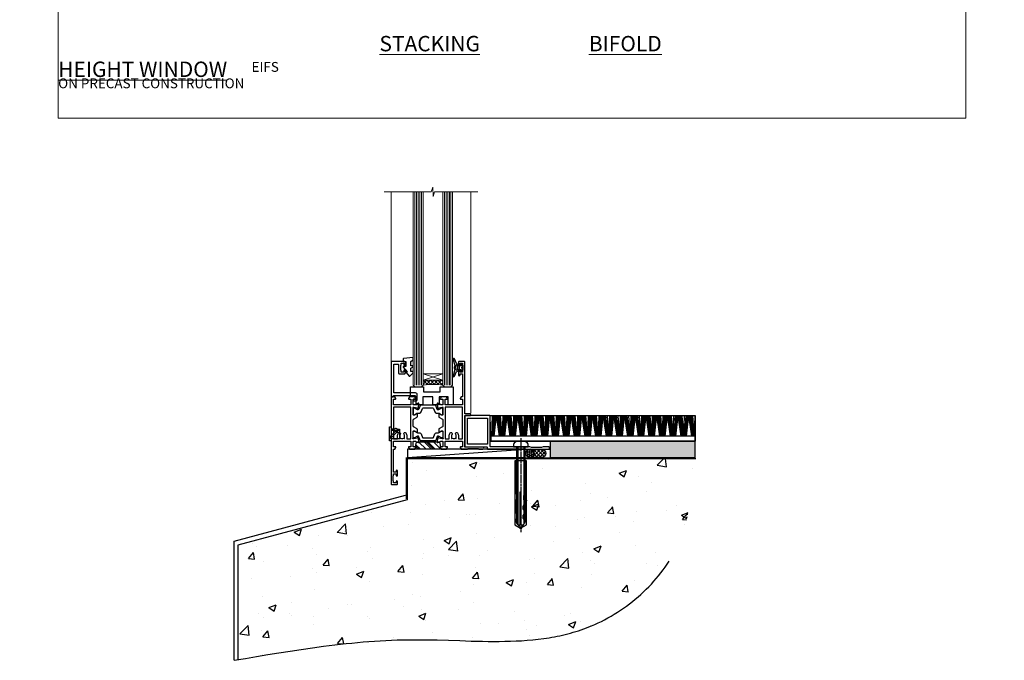
# Model space of a CAD drawing. Units: millimetres. Extents: x 0 to 537971, y -1112 to 730.
# Drawn here: x 5977 to 6577, y -330 to 60 of the extents above; entities that cross this region are included whole.
import ezdxf

# ---------------------------------------------------------------- set-up
doc = ezdxf.new("R2010")
doc.units = ezdxf.units.MM
for name, pattern in [('CENTER', [2, 1.25, -0.25, 0.25, -0.25]), ('CENTERLINE', [2, 1.25, -0.25, 0.25, -0.25]), ('Dashed', [564.444447, 282.222223, -282.222223])]:
    doc.linetypes.add(name, pattern=pattern)
doc.layers.add('Aluminium Systems Ltd Joinery Detail', color=7, linetype='Continuous')
doc.layers.add('No Print', color=7, linetype='Continuous', plot=False)
doc.styles.add('ASL TXT 50', font='romans.shx', dxfattribs={"height": 100})

# ---------------------------------------------------------------- blocks, each defined once
blk = doc.blocks.new('EIFS on Precast Wall Cladding Title')
at = {"layer": 'Aluminium Systems Ltd Joinery Detail', "lineweight": 5, "insert": (-259.17, 6.46), "char_height": 9.375, "width": 553.0825, "attachment_point": 1, "style": 'ASL TXT 50'}
blk.add_mtext('\\pi204.57;{\\fArial|b0|i0|c0|p34;\\H0.64x;EIFS ON PRECAST CONSTRUCTION}', dxfattribs=at)
blk = doc.blocks.new('Page Layout')
at = {"layer": 'Aluminium Systems Ltd Joinery Detail', "color": 8, "lineweight": 5}
blk.add_lwpolyline([(0, 730.13), (0, 0), (553.08, 0), (553.08, 730.13)], close=True, dxfattribs=at)
blk = doc.blocks.new('Title TL45 Masonry Stacking Window')
at = {"layer": 'Aluminium Systems Ltd Joinery Detail', "lineweight": 5, "insert": (0, 50.03), "char_height": 9.375, "width": 553.0825, "attachment_point": 1, "style": 'ASL TXT 50'}
blk.add_mtext('\\pi212.88;{\\fArial|b0|i0|c0|p34;\\LSTACKING WINDOW}', dxfattribs=at)
blk = doc.blocks.new('Title TL45 Masonry Bifold Bottom Rolling Window')
at = {"layer": 'Aluminium Systems Ltd Joinery Detail', "lineweight": 5, "insert": (0, 50.03), "char_height": 9.375, "width": 553.0825, "attachment_point": 1, "style": 'ASL TXT 50'}
blk.add_mtext('\\pi162.49;{\\fArial|b0|i0|c0|p34;\\LBIFOLD BOTTOM ROLLING WINDOW}', dxfattribs=at)
blk = doc.blocks.new('Title TL45 Masonry Full Height Window')
at = {"layer": 'Aluminium Systems Ltd Joinery Detail', "lineweight": 5, "insert": (0, 50.03), "char_height": 9.375, "width": 553.0825, "attachment_point": 1, "style": 'ASL TXT 50'}
blk.add_mtext('\\pi204.03;{\\fArial|b0|i0|c0|p34;\\LFULL HEIGHT WINDOW}', dxfattribs=at)
blk = doc.blocks.new('F152-20481')
for points in [[(15.9, 1.4, -0.414214), (15.4, 1.9), (15.4, 20, 0.414214), (14.9, 20.5), (0.5, 20.5, 0.414214), (0, 20), (0, 2, 0.414214), (0.5, 1.5), (13.1, 1.5, -0.414214), (13.6, 1), (13.6, 0.5, 0.414214), (14.1, 0), (51.1, 0, 0.414214), (51.6, 0.5), (51.6, 0.9, 0.414214), (51.1, 1.4), (47.6, 1.4), (46.6, 1), (40.6, 1), (39.6, 1.4)], [(13.3, 19, -0.414214), (13.8, 18.5), (13.8, 3.5, -0.414214), (13.3, 3), (2, 3, -0.414214), (1.5, 3.5), (1.5, 18.5, -0.414214), (2, 19)]]:
    blk.add_lwpolyline(points, format="xyb", close=True)
blk = doc.blocks.new('8x65 rawplug')
for p, q in [((-1.91, 0), (-1.91, -46.79)), ((1.91, 0), (1.91, -46.79))]:
    blk.add_line(p, q)
at = {"linetype": 'CENTERLINE'}
blk.add_line((0, 5.3), (0, -52.1), dxfattribs=at)
blk.add_lwpolyline([(4.55, 0), (4.55, 1.42, 0.269448), (3.79, 2.72, 0.057509), (2.62, 3.22, 0.072181), (2.06, 3.3), (-2.06, 3.3, 0.072181), (-2.62, 3.22, 0.057509), (-3.79, 2.72, 0.269448), (-4.55, 1.42), (-4.55, 0)], format="xyb", close=True)
blk.add_lwpolyline([(2.41, 0), (2.41, -45.92), (0, -50.1), (-2.41, -45.92), (-2.41, 0)])
at = {"color": 4, "linetype": 'Dashed', "elevation": 1}
blk.add_lwpolyline([(-3.74, -8.48), (-3.74, -47.5), (-0.17, -49.43), (3.4, -47.5), (3.4, -8.48)], close=True, dxfattribs=at)
for points in [[(-3.24, -8.48), (-3.24, -28.11), (-2.34, -29.32, -0.162386), (-2.24, -29.62), (-2.24, -32.22, -0.414214), (-2.74, -32.72), (-2.81, -32.72), (-2.81, -34.69, 0.236093), (-2.61, -35.09), (-1.96, -35.58, -0.236093), (-1.76, -35.98), (-1.76, -37.9, -0.618001), (-2.56, -38.3), (-2.81, -38.11), (-2.81, -40.33, 0.236093), (-2.61, -40.73), (-1.96, -41.22, -0.236093), (-1.76, -41.62), (-1.76, -43.54, -0.618001), (-2.56, -43.94), (-2.81, -43.75), (-2.81, -45.57, 0.472976), (-0.42, -47.53), (-0.42, -27.34), (0.08, -27.34), (0.08, -47.53, 0.472976), (2.47, -45.57), (2.47, -43.75), (2.21, -43.94, -0.618001), (1.41, -43.54), (1.41, -41.62, -0.236093), (1.61, -41.22), (2.27, -40.73, 0.236093), (2.47, -40.33), (2.47, -38.11), (2.21, -38.3, -0.618001), (1.41, -37.9), (1.41, -35.98, -0.236093), (1.61, -35.58), (2.27, -35.09, 0.236093), (2.47, -34.69), (2.47, -32.72), (2.39, -32.72, -0.414214), (1.89, -32.22), (1.89, -29.62, -0.162386), (1.99, -29.32), (2.9, -28.11), (2.9, -8.48)], [(-2.27, -38.4), (-2.67, -35.56), (-3.21, -32.25, 1), (-3.7, -32.33), (-3.17, -35.63), (-2.81, -38.11)], [(1.92, -38.4), (2.33, -35.56), (2.86, -32.25, -1), (3.36, -32.33), (2.82, -35.63), (2.47, -38.11)]]:
    blk.add_lwpolyline(points, format="xyb", dxfattribs=at)
blk = doc.blocks.new('F152 Sill Fixing')
at = {"layer": 'Aluminium Systems Ltd Joinery Detail', "color": 6}
for name, p in [('F152-20481', (0, -1.2)), ('8x65 rawplug', (34.08, 0.2))]:
    blk.add_blockref(name, p, dxfattribs=at)
blk = doc.blocks.new('TL45 F152 Sill Fixing Masonry')
at = {"layer": 'Aluminium Systems Ltd Joinery Detail'}
h = blk.add_hatch(dxfattribs=at)
h.set_pattern_fill('GRAVEL', color=256, scale=0.2)
h.set_pattern_definition([(228.0127875, (-4423.4696, -212.26448), (-40.640000003, -45.719999997), [0.683443, -67.660967]), (184.969741, (-4423.9268, -212.77248), (60.959999976, 5.080000289), [1.1728094, -116.108098]), (132.510447, (-4425.0952, -212.87408), (50.800000021, -55.87999998), [0.826963, -81.8694456]), (267.273689, (-4427.0764, -214.14408), (5.08000001, 101.6), [1.068009, -105.732875]), (292.833654, (-4427.1272, -215.21088), (-25.400000002, 60.959999999), [1.0472674, -103.6796155]), (357.273689, (-4426.7208, -216.17608), (-101.6, 5.08000001), [1.068009, -105.732875]), (37.6942405, (-4425.654, -216.22688), (-66.039999997, -50.800000004), [1.4123873, -139.8262306]), (72.2553284, (-4424.5364, -215.36328), (35.5600000096, 111.759999997), [1.333439, -132.010513]), (121.4295656, (-4424.13, -214.09328), (-40.640000006, 66.039999996), [1.071626, -106.0910914]), (175.236358, (-4424.6888, -213.1789), (55.88, -5.08000001), [1.2234266, -59.947874]), (222.397438, (-4425.908, -213.07728), (-60.959999998, -55.880000002), [1.582156, -156.633545]), (138.814075, (-4422.0472, -214.1949), (-35.56, 30.48), [0.540009, -53.4611316]), (171.4692344, (-4422.4536, -213.83928), (66.040000002, -10.159999988), [1.027364, -101.709278]), (225, (-4423.4696, -213.687), (-7e-16, -5.08), [0.7184187, -6.465786]), (203.19859, (-4423.8252, -213.0773), (25.4, 10.16), [0.3868826, -38.301245]), (291.80141, (-4424.1808, -213.2297), (-5.08, 15.24), [0.547131, -26.809506]), (30.963757, (-4423.9776, -213.7377), (15.24, 10.16), [0.8886393, -28.7325963]), (161.56505, (-4423.2156, -213.2805), (10.16, -5.08), [0.642574, -15.421796]), (16.38954, (-4427.1272, -213.22968), (50.8, 15.24), [0.900176, -89.1176533]), (70.346176, (-4426.2636, -212.97568), (-20.320000002, -55.88), [0.755198, -74.7644314]), (293.19859, (-4423.2156, -212.2645), (-10.16, 25.4), [0.77376, -37.914367]), (343.61046, (-4422.9108, -212.97568), (-50.800000001, 15.239999996), [0.900176, -89.1176533]), (339.443955, (-4427.1272, -216.3793), (-25.4, 10.16), [0.8680704, -42.5354686]), (294.775141, (-4426.3144, -216.68408), (-25.40000003, 55.879999986), [0.727344, -72.007187]), (66.80141, (-4423.1648, -217.3445), (10.16, 25.4), [0.77376, -37.914367]), (17.354025, (-4422.86, -216.63328), (-66.039999999, -20.320000004), [0.8515655, -84.304752]), (69.443955, (-4425.654, -217.3445), (-10.16, -25.4), [0.434035, -42.969504]), (101.309932, (-4423.4696, -217.3445), (-5.08, 20.32), [0.259029, -25.64399]), (165.963757, (-4423.5204, -217.0905), (15.24, -5.08), [1.0472674, -19.898109]), (186.009006, (-4424.5364, -216.83648), (50.8, 5.080000003), [0.970534, -96.08273]), (303.690068, (-4423.9776, -214.1949), (-5.08, 10.16), [0.732648, -17.583553]), (353.1572266, (-4423.5712, -214.80448), (86.3600000005, -10.1599999955), [1.2791135, -126.632018]), (60.945396, (-4422.3012, -214.9569), (-20.32, -35.56), [0.5230165, -51.7787846]), (90, (-4422.047, -214.4997), (-5.08, 5.08), [0.3048, -4.7752]), (120.256437, (-4424.638, -216.68408), (20.319999998, -35.56), [0.705734, -69.8678815]), (48.0127875, (-4424.9936, -216.07448), (40.640000003, 45.719999997), [1.366886, -66.9775244]), (0, (-4424.079, -215.0585), (5.08, 5.08), [1.3208, -3.7592]), (325.3048465, (-4422.7584, -215.05848), (50.80000002, -35.559999973), [0.803219, -79.5186334]), (254.054604, (-4422.098, -215.5157), (-5.08, -20.32), [0.739658, -36.2433]), (207.6459754, (-4422.3012, -216.22688), (-96.520000004, -50.799999993), [1.20429, -119.224929]), (175.4260787, (-4423.368, -216.78568), (-66.04, 5.08), [1.274059, -126.131693])])
h.paths.add_polyline_path([(19.87, 3.8), (19.87, -6.2), (108.16, -6.2), (108.16, 3.8)])
h = blk.add_hatch(dxfattribs=at)
h.set_pattern_fill('HONEY', color=256, scale=0.25)
h.set_pattern_definition([(0, (-3182.6394, -2878.0381), (1.190625, 0.68740766), [0.79375, -1.5875]), (120, (-3182.6394, -2878.0381), (-1.190625, 0.68740767), [0.79375, -1.5875]), (60, (-3182.6394, -2878.0381), (3e-09, 1.37481533), [-1.5875, 0.79375])])
h.paths.add_polyline_path([(9.92, -3.7, 1), (4.92, -3.7, 1)])
h = blk.add_hatch(dxfattribs=at)
h.set_pattern_fill('ANSI37', color=0, scale=0.5)
h.set_pattern_definition([(45, (-3206.1297, -11430.4285), (-1.12253202, 1.12253202), []), (135, (-3206.1297, -11430.4285), (-1.12253202, -1.12253202), [])])
h.paths.add_polyline_path([(14.61, -6.2, 1), (14.61, -1.2), (7.56, -1.2, -1), (7.56, -6.2)])
for p, q in [((-15.84, 6.82, -3), (-15.39, 19.34, -3)), ((-15.31, 6.82, -3), (-14.54, 19.34, -3)), ((-14.87, 6.82, -3), (-13.85, 19.34, -3)), ((-14.59, 6.82, -3), (-13.4, 19.34, -3)), ((-14.27, 6.82, -3), (-12.9, 19.34, -3)), ((-11.04, 6.82, -3), (-12.9, 19.34, -3)), ((-10.73, 6.82, -3), (-12.41, 19.34, -3)), ((-10.45, 6.82, -3), (-11.97, 19.34, -3)), ((-10.02, 6.82, -3), (-11.28, 19.34, -3)), ((-9.49, 6.82, -3), (-10.45, 19.34, -3)), ((-9.34, 6.82, -3), (-8.88, 19.34, -3)), ((-8.8, 6.82, -3), (-8.04, 19.34, -3)), ((-8.36, 6.82, -3), (-7.34, 19.34, -3)), ((-8.08, 6.82, -3), (-6.89, 19.34, -3)), ((-7.76, 6.82, -3), (-6.4, 19.34, -3)), ((-4.53, 6.82, -3), (-6.4, 19.34, -3)), ((-4.22, 6.82, -3), (-5.91, 19.34, -3)), ((-3.94, 6.82, -3), (-5.46, 19.34, -3)), ((-3.51, 6.82, -3), (-4.77, 19.34, -3)), ((-2.99, 6.82, -3), (-3.94, 19.34, -3)), ((-2.83, 6.82, -3), (-2.38, 19.34, -3)), ((-2.3, 6.82, -3), (-1.53, 19.34, -3)), ((-1.86, 6.82, -3), (-0.84, 19.34, -3)), ((-1.57, 6.82, -3), (-0.39, 19.34, -3)), ((-1.26, 6.82, -3), (0.11, 19.34, -3)), ((1.98, 6.82, -3), (0.11, 19.34, -3)), ((2.28, 6.82, -3), (0.6, 19.34, -3)), ((2.56, 6.82, -3), (1.04, 19.34, -3)), ((3, 6.82, -3), (1.73, 19.34, -3)), ((3.52, 6.82, -3), (2.57, 19.34, -3)), ((3.67, 6.82, -3), (4.13, 19.34, -3)), ((4.21, 6.82, -3), (4.97, 19.34, -3)), ((4.65, 6.82, -3), (5.67, 19.34, -3)), ((4.93, 6.82, -3), (6.12, 19.34, -3)), ((5.25, 6.82, -3), (6.61, 19.34, -3)), ((8.48, 6.82, -3), (6.61, 19.34, -3)), ((8.79, 6.82, -3), (7.11, 19.34, -3)), ((9.07, 6.82, -3), (7.55, 19.34, -3)), ((9.5, 6.82, -3), (8.24, 19.34, -3)), ((10.03, 6.82, -3), (9.07, 19.34, -3)), ((10.18, 6.82, -3), (10.63, 19.34, -3)), ((10.71, 6.82, -3), (11.48, 19.34, -3)), ((11.15, 6.82, -3), (12.17, 19.34, -3)), ((11.44, 6.82, -3), (12.62, 19.34, -3)), ((11.75, 6.82, -3), (13.12, 19.34, -3)), ((14.99, 6.82, -3), (13.12, 19.34, -3)), ((15.3, 6.82, -3), (13.61, 19.34, -3)), ((15.57, 6.82, -3), (14.05, 19.34, -3)), ((16.01, 6.82, -3), (14.74, 19.34, -3)), ((16.53, 6.82, -3), (15.58, 19.34, -3)), ((16.68, 6.82, -3), (17.14, 19.34, -3)), ((17.22, 6.82, -3), (17.98, 19.34, -3)), ((17.66, 6.82, -3), (18.68, 19.34, -3)), ((17.94, 6.82, -3), (19.13, 19.34, -3)), ((18.26, 6.82, -3), (19.63, 19.34, -3)), ((21.49, 6.82, -3), (19.63, 19.34, -3)), ((21.8, 6.82, -3), (20.12, 19.34, -3)), ((22.08, 6.82, -3), (20.56, 19.34, -3)), ((22.51, 6.82, -3), (21.25, 19.34, -3)), ((23.04, 6.82, -3), (22.08, 19.34, -3)), ((23.19, 6.82, -3), (23.64, 19.34, -3)), ((23.72, 6.82, -3), (24.49, 19.34, -3)), ((24.16, 6.82, -3), (25.19, 19.34, -3)), ((24.45, 6.82, -3), (25.63, 19.34, -3)), ((24.76, 6.82, -3), (26.13, 19.34, -3)), ((28, 6.82, -3), (26.13, 19.34, -3)), ((28.31, 6.82, -3), (26.62, 19.34, -3)), ((28.59, 6.82, -3), (27.06, 19.34, -3)), ((29.02, 6.82, -3), (27.75, 19.34, -3)), ((29.54, 6.82, -3), (28.59, 19.34, -3)), ((29.69, 6.82, -3), (30.15, 19.34, -3)), ((30.23, 6.82, -3), (30.99, 19.34, -3)), ((30.67, 6.82, -3), (31.69, 19.34, -3)), ((30.95, 6.82, -3), (32.14, 19.34, -3)), ((31.27, 6.82, -3), (32.64, 19.34, -3)), ((34.5, 6.82, -3), (32.64, 19.34, -3)), ((34.81, 6.82, -3), (33.13, 19.34, -3)), ((35.09, 6.82, -3), (33.57, 19.34, -3)), ((35.52, 6.82, -3), (34.26, 19.34, -3)), ((36.05, 6.82, -3), (35.09, 19.34, -3)), ((36.2, 6.82, -3), (36.66, 19.34, -3)), ((36.73, 6.82, -3), (37.5, 19.34, -3)), ((37.18, 6.82, -3), (38.2, 19.34, -3)), ((37.46, 6.82, -3), (38.64, 19.34, -3)), ((37.77, 6.82, -3), (39.14, 19.34, -3)), ((41.01, 6.82, -3), (39.14, 19.34, -3)), ((41.32, 6.82, -3), (39.63, 19.34, -3)), ((41.6, 6.82, -3), (40.08, 19.34, -3)), ((42.03, 6.82, -3), (40.76, 19.34, -3)), ((42.55, 6.82, -3), (41.6, 19.34, -3)), ((42.71, 6.82, -3), (43.16, 19.34, -3)), ((43.24, 6.82, -3), (44.01, 19.34, -3)), ((43.68, 6.82, -3), (44.7, 19.34, -3)), ((43.97, 6.82, -3), (45.15, 19.34, -3)), ((44.28, 6.82, -3), (45.65, 19.34, -3)), ((47.52, 6.82, -3), (45.65, 19.34, -3)), ((47.82, 6.82, -3), (46.14, 19.34, -3)), ((48.1, 6.82, -3), (46.58, 19.34, -3)), ((48.54, 6.82, -3), (47.27, 19.34, -3)), ((49.06, 6.82, -3), (48.1, 19.34, -3)), ((49.21, 6.82, -3), (49.67, 19.34, -3)), ((49.75, 6.82, -3), (50.51, 19.34, -3)), ((50.19, 6.82, -3), (51.21, 19.34, -3)), ((50.47, 6.82, -3), (51.66, 19.34, -3)), ((50.79, 6.82, -3), (52.15, 19.34, -3)), ((54.02, 6.82, -3), (52.15, 19.34, -3)), ((54.33, 6.82, -3), (52.64, 19.34, -3)), ((54.61, 6.82, -3), (53.09, 19.34, -3)), ((55.04, 6.82, -3), (53.78, 19.34, -3)), ((55.57, 6.82, -3), (54.61, 19.34, -3)), ((55.72, 6.82, -3), (56.17, 19.34, -3)), ((56.25, 6.82, -3), (57.02, 19.34, -3)), ((56.69, 6.82, -3), (57.71, 19.34, -3)), ((56.98, 6.82, -3), (58.16, 19.34, -3)), ((57.29, 6.82, -3), (58.66, 19.34, -3)), ((60.53, 6.82, -3), (58.66, 19.34, -3)), ((60.84, 6.82, -3), (59.15, 19.34, -3)), ((61.11, 6.82, -3), (59.59, 19.34, -3)), ((61.55, 6.82, -3), (60.28, 19.34, -3)), ((62.07, 6.82, -3), (61.12, 19.34, -3)), ((62.22, 6.82, -3), (62.68, 19.34, -3)), ((62.76, 6.82, -3), (63.52, 19.34, -3)), ((63.2, 6.82, -3), (64.22, 19.34, -3)), ((63.48, 6.82, -3), (64.67, 19.34, -3)), ((63.8, 6.82, -3), (65.16, 19.34, -3)), ((67.03, 6.82, -3), (65.16, 19.34, -3)), ((67.34, 6.82, -3), (65.66, 19.34, -3)), ((67.62, 6.82, -3), (66.1, 19.34, -3)), ((68.05, 6.82, -3), (66.79, 19.34, -3)), ((68.58, 6.82, -3), (67.62, 19.34, -3)), ((68.73, 6.82, -3), (69.18, 19.34, -3)), ((69.26, 6.82, -3), (70.03, 19.34, -3)), ((69.7, 6.82, -3), (70.72, 19.34, -3)), ((69.99, 6.82, -3), (71.17, 19.34, -3)), ((70.3, 6.82, -3), (71.67, 19.34, -3)), ((73.54, 6.82, -3), (71.67, 19.34, -3)), ((73.85, 6.82, -3), (72.16, 19.34, -3)), ((74.12, 6.82, -3), (72.6, 19.34, -3)), ((74.56, 6.82, -3), (73.29, 19.34, -3)), ((75.08, 6.82, -3), (74.13, 19.34, -3)), ((75.23, 6.82, -3), (75.69, 19.34, -3)), ((75.77, 6.82, -3), (76.53, 19.34, -3)), ((76.21, 6.82, -3), (77.23, 19.34, -3)), ((76.49, 6.82, -3), (77.68, 19.34, -3)), ((76.81, 6.82, -3), (78.18, 19.34, -3)), ((80.04, 6.82, -3), (78.18, 19.34, -3)), ((80.35, 6.82, -3), (78.67, 19.34, -3)), ((80.63, 6.82, -3), (79.11, 19.34, -3)), ((81.06, 6.82, -3), (79.8, 19.34, -3)), ((81.59, 6.82, -3), (80.63, 19.34, -3)), ((81.74, 6.82, -3), (82.19, 19.34, -3)), ((82.27, 6.82, -3), (83.04, 19.34, -3)), ((82.72, 6.82, -3), (83.74, 19.34, -3)), ((83, 6.82, -3), (84.18, 19.34, -3)), ((83.31, 6.82, -3), (84.68, 19.34, -3)), ((86.55, 6.82, -3), (84.68, 19.34, -3)), ((86.86, 6.82, -3), (85.17, 19.34, -3)), ((87.14, 6.82, -3), (85.62, 19.34, -3)), ((87.57, 6.82, -3), (86.3, 19.34, -3)), ((88.09, 6.82, -3), (87.14, 19.34, -3)), ((88.25, 6.82, -3), (88.7, 19.34, -3)), ((88.78, 6.82, -3), (89.54, 19.34, -3)), ((89.22, 6.82, -3), (90.24, 19.34, -3)), ((89.5, 6.82, -3), (90.69, 19.34, -3)), ((89.82, 6.82, -3), (91.19, 19.34, -3)), ((93.05, 6.82, -3), (91.19, 19.34, -3)), ((93.36, 6.82, -3), (91.68, 19.34, -3)), ((93.64, 6.82, -3), (92.12, 19.34, -3)), ((94.07, 6.82, -3), (92.81, 19.34, -3)), ((94.6, 6.82, -3), (93.64, 19.34, -3)), ((94.75, 6.82, -3), (95.21, 19.34, -3)), ((95.29, 6.82, -3), (96.05, 19.34, -3)), ((95.73, 6.82, -3), (96.75, 19.34, -3)), ((96.01, 6.82, -3), (97.2, 19.34, -3)), ((96.32, 6.82, -3), (97.69, 19.34, -3)), ((99.56, 6.82, -3), (97.69, 19.34, -3)), ((99.87, 6.82, -3), (98.18, 19.34, -3)), ((100.15, 6.82, -3), (98.63, 19.34, -3)), ((100.58, 6.82, -3), (99.32, 19.34, -3)), ((101.1, 6.82, -3), (100.15, 19.34, -3)), ((101.26, 6.82, -3), (101.71, 19.34, -3)), ((101.79, 6.82, -3), (102.56, 19.34, -3)), ((102.23, 6.82, -3), (103.25, 19.34, -3)), ((102.52, 6.82, -3), (103.7, 19.34, -3)), ((102.83, 6.82, -3), (104.2, 19.34, -3)), ((106.07, 6.82, -3), (104.2, 19.34, -3)), ((106.37, 6.82, -3), (104.69, 19.34, -3)), ((106.65, 6.82, -3), (105.13, 19.34, -3)), ((107.09, 6.82, -3), (105.82, 19.34, -3)), ((107.61, 6.82, -3), (106.66, 19.34, -3)), ((107.76, 6.82, -3), (108.22, 19.34, -3))]:
    blk.add_line(p, q, dxfattribs=at)
at = {"layer": 'Aluminium Systems Ltd Joinery Detail', "color": 0}
blk.add_line((-67.21, -6.2, 1), (4.55, -1.2, 1), dxfattribs=at)
at = {"layer": 'Aluminium Systems Ltd Joinery Detail', "elevation": -3}
for points in [[(-16.71, 19.34), (108.21, 19.34), (108.21, 3.8), (-16.46, 3.8)], [(-16.46, 3.8), (108.21, 3.8), (108.21, 6.82), (-16.46, 6.82)], [(19.87, -6.2), (108.16, -6.2), (108.16, 3.8), (19.87, 3.8)]]:
    blk.add_lwpolyline(points, close=True, dxfattribs=at)
at = {"layer": 'Aluminium Systems Ltd Joinery Detail', "color": 0, "elevation": 1}
blk.add_lwpolyline([(-67.21, -6.2), (4.55, -6.2), (4.55, -1.2), (-67.21, -1.2)], close=True, dxfattribs=at)
at = {"layer": 'Aluminium Systems Ltd Joinery Detail', "elevation": 1}
blk.add_lwpolyline([(14.61, -6.2), (7.56, -6.2, 1), (7.56, -1.2), (14.61, -1.2, -1)], format="xyb", close=True, dxfattribs=at)
at = {"layer": 'Aluminium Systems Ltd Joinery Detail'}
blk.add_circle((7.42, -3.7, 1), 2.5, dxfattribs=at)
at = {"layer": 'Aluminium Systems Ltd Joinery Detail', "color": 6}
blk.add_blockref('F152 Sill Fixing', (-32.17, 0, 1), dxfattribs=at)
blk = doc.blocks.new('45mm Strapping Floor')
at = {"layer": 'Aluminium Systems Ltd Joinery Detail'}
h = blk.add_hatch(dxfattribs=at)
h.set_pattern_fill('AR-CONC', color=256, scale=0.25)
h.set_pattern_definition([(50, (-7461.36, 214.594), (45.54617, -3.98477), [4.7625, -52.3875]), (355, (-7461.36, 214.594), (-8.81086, 47.7642), [3.81, -41.91015]), (100.45144, (-7457.564, 214.26), (36.7353, 43.77944), [4.0475, -44.52256]), (46.1842, (-7461.36, 227.294), (67.76976, -10.5106), [7.14375, -78.58125]), (96.6356, (-7455.71, 226.42), (59.35103, 61.85653), [6.07126, -66.7839]), (351.1842, (-7461.36, 227.294), (59.35103, 61.8565), [5.715, -62.86493]), (21, (-7455.01, 224.12), (37.9036, -25.5663), [4.7625, -52.3875]), (326, (-7455.01, 224.12), (15.4505, 46.047), [3.81, -41.91]), (71.45144, (-7451.85, 221.99), (53.3541, 20.4807), [4.0475, -44.52248]), (37.5, (-7461.36, 214.594), (0.77215, 21.13876), [0, -41.402, 0, -42.545, 0, -42.06875]), (7.5, (-7461.36, 214.594), (16.704916, 25.045144), [0, -24.257, 0, -40.4495, 0, -16.03375]), (327.5, (-7475.52, 214.594), (33.89765, -1.432186), [0, -15.875, 0, -49.53, 0, -65.7225]), (317.5, (-7481.87, 214.594), (37.0323, 6.35662), [0, -20.6375, 0, -32.893, 0, -46.6725])])
edge = h.paths.add_edge_path()
edge.add_spline(control_points=[(-151.8, -112.64), (-116.37, -106.55), (-45.44, -94.6), (54.58, -109.78), (120.85, -51.87), (125.21, -9.2), (127.14, 9.76)], knot_values=[2.267613, 2.267613, 2.267613, 2.267613, 110.457271, 218.713228, 288.576299, 344.497426, 344.497426, 344.497426, 344.497426], degree=3, periodic=0)
edge.add_line((127.14, 9.76), (-48.8, 9.76))
edge.add_line((-48.8, 9.76), (-48.8, -15.24))
edge.add_line((-48.8, -15.24), (-151.8, -42.83))
edge.add_line((-151.8, -42.83), (-151.8, -112.64))
at = {"layer": 'Aluminium Systems Ltd Joinery Detail', "linetype": 'Dashed'}
for p, q in [((-154.03, -40.41, -1), (-49.68, -12.45, -1)), ((-154.03, -113.03, -1), (-154.03, -40.41, -1))]:
    blk.add_line(p, q, dxfattribs=at)
at = {"layer": 'Aluminium Systems Ltd Joinery Detail', "linetype": 'Dashed', "lineweight": 5, "ltscale": 0.01, "const_width": 0.25, "elevation": -0.75}
blk.add_lwpolyline([(127.12, 9.9), (-48.93, 9.9), (-48.93, -15.14), (-151.94, -42.73), (-151.94, -73.36)], dxfattribs=at)
at = {"layer": 'Aluminium Systems Ltd Joinery Detail', "linetype": 'Dashed', "elevation": -1}
for points in [[(72.2, 9.76), (-48.8, 9.76), (-48.8, -15.24), (-151.8, -42.83), (-151.8, -113.03)], [(127.14, 9.76), (127.14, 9.76), (-48.8, 9.76)]]:
    blk.add_lwpolyline(points, dxfattribs=at)
at = {"layer": 'Aluminium Systems Ltd Joinery Detail', "linetype": 'CENTER', "lineweight": 5, "ltscale": 3, "const_width": 0.5, "elevation": 1}
blk.add_lwpolyline([(127.12, 10.3), (-49.31, 10.3), (-49.31, -14.83)], dxfattribs=at)
at = {"layer": 'Aluminium Systems Ltd Joinery Detail', "linetype": 'Dashed'}
blk.add_spline([(-154.03, -113.03, -1), (-44.29, -100.45, -1), (63.64, -92.04, -1), (115.16, -44.86, -1), (127.14, 9.76, -1)], degree=3, dxfattribs=at)
blk = doc.blocks.new('U043-22047')
blk.add_lwpolyline([(13.91, 1.2, 0.339454), (13.72, 1.05), (13.51, 0.25, 0.493145), (13.7, 0), (14.9, 0, 0.414214), (15.9, 1), (15.9, 3.9, 0.414214), (14.9, 4.9), (1.6, 4.9), (1.6, 22, -0.414214), (2.1, 22.5), (4, 22.5, -0.414214), (4.5, 22), (4.5, 17.1, 0.414214), (5, 16.6), (8.2, 16.6, 0.414214), (8.7, 17.1), (8.7, 18.35, 1), (7.7, 18.35), (7.7, 17.6), (6.2, 17.6), (6.2, 18.35, 0.298217), (5.9, 18.81), (5.9, 21.89, 0.298217), (6.2, 22.35), (6.2, 23.1), (7.7, 23.1), (7.7, 22.35, 1), (8.7, 22.35), (8.7, 23.6, 0.414214), (8.2, 24.1), (0.5, 24.1, 0.414214), (0, 23.6), (0, 3.1, 0.414214), (0.5, 2.6), (1.2, 2.6, 0.414214), (1.4, 2.8), (1.4, 3.3), (14.7, 3.3), (14.7, 1), (14.4, 1, 0.414214), (14.2, 1.2)], format="xyb", close=True)
blk = doc.blocks.new('MO091-E Elev')
at = {"color": 4, "linetype": 'Dashed'}
blk.add_line((5.1, 2.15), (5.1, 1.15), dxfattribs=at)
blk.add_lwpolyline([(0, -4.3), (-1, -4.3), (-1, 4.3), (0, 4.3)], close=True)
for points in [[(3.05, 2), (-0.98, -2.03), (-0.28, -2.73), (3.75, 1.3)], [(0, 2.2), (4, 2.2), (4, 2.95), (3.04, 3.3), (2.76, 3.3), (1.8, 2.95), (0, 2.95)]]:
    blk.add_lwpolyline(points, dxfattribs=at)
blk.add_lwpolyline([(4, 2.95), (5.1, 2.95), (5.1, 2.15), (3.4, 2.15, 1), (3.4, 1.15), (5.1, 1.15), (5.1, -2.95), (0, -2.95)], format="xyb", dxfattribs=at)
blk.add_arc((3.4, 1.65), 0.5, 270, 90, dxfattribs=at)
blk = doc.blocks.new('U819-22026B')
at = {"flags": 128}
for points in [[(4, 1.75, 1), (3, 1.75), (3, 1), (1.5, 1), (1.5, 1.75, 0.298217), (1.2, 2.21), (1.2, 5.29, 0.298217), (1.5, 5.75), (1.5, 6.5), (3, 6.5), (3, 5.75, 1), (4, 5.75), (4, 8.25, 1), (3, 8.25), (3, 7.5), (1.4, 7.5), (1.4, 21.5), (2.12, 21.5, 0.267949), (2.3, 21.6), (2.87, 22.6, 0.57735), (2.7, 22.9), (1.4, 22.9), (1.4, 26.5), (12.1, 26.5), (12.1, 22.9), (10.8, 22.9, 0.57735), (10.63, 22.6), (11.2, 21.6, 0.267949), (11.38, 21.5), (14.22, 21.5, 0.267949), (14.4, 21.6), (14.97, 22.6, 0.57735), (14.8, 22.9), (13.5, 22.9), (13.5, 26.5), (14.7, 26.5, -0.359641), (14.99, 26.26, 0.263851), (15.19, 26.03), (16.6, 25.52, 0.087489), (16.7, 25.5, 0.414214), (17, 25.8, 0.02182), (17, 25.83), (16.79, 28.19, 0.176327), (16.71, 28.38), (16.34, 28.74, 0.198912), (16.2, 28.8, 0.065543), (16.15, 28.79, 0.267949), (16.01, 28.65), (15.96, 28.48, -0.267949), (15.82, 28.34), (13.84, 27.81, -0.065543), (13.76, 27.8), (13.6, 27.8, -0.688501), (13.4, 28.32, 0.213422), (13.5, 28.55), (13.5, 32.5, -0.414214), (13.8, 32.8), (14.02, 32.8, -0.137852), (14.18, 32.76), (15.7, 31.83, 0.585498), (16, 32), (16, 33.53, 0.261434), (15.81, 33.87), (13.74, 35.13, -0.261434), (13.5, 35.56), (13.5, 39.44, -0.261434), (13.74, 39.87), (15.81, 41.13, 0.261434), (16, 41.47), (16, 43, 0.585498), (15.7, 43.17), (14.18, 42.24, -0.137852), (14.02, 42.2), (13.8, 42.2, -0.414214), (13.5, 42.5), (13.5, 46.45, 0.213422), (13.4, 46.68, -0.688501), (13.6, 47.2), (13.76, 47.2, -0.065543), (13.84, 47.19), (15.82, 46.66, -0.267949), (15.96, 46.52), (16.01, 46.35, 0.267949), (16.15, 46.21, 0.065543), (16.2, 46.2, 0.198912), (16.34, 46.26), (16.71, 46.62, 0.176327), (16.79, 46.81), (17, 49.17, 0.02182), (17, 49.2, 0.414214), (16.7, 49.5, 0.087489), (16.6, 49.48), (15.19, 48.97, 0.263851), (14.99, 48.74, -0.359641), (14.7, 48.5), (13.5, 48.5), (13.5, 52.1), (14.8, 52.1, 0.57735), (14.97, 52.4), (14.4, 53.4, 0.267949), (14.22, 53.5), (11.38, 53.5, 0.267949), (11.2, 53.4), (10.63, 52.4, 0.57735), (10.8, 52.1), (12.1, 52.1), (12.1, 48.5), (1.4, 48.5), (1.4, 52.1), (2.7, 52.1, 0.57735), (2.87, 52.4), (2.3, 53.4, 0.267949), (2.12, 53.5), (0.5, 53.5, 0.414214), (0, 53), (0, 0.5, 0.414214), (0.5, 0), (3.5, 0, 0.414214), (4, 0.5)], [(5.25, 28), (5.49, 28), (5.79, 28.35, 0.36397), (7.71, 28.35), (8.01, 28), (8.25, 28), (8.25, 29.5, 0.182676), (7.88, 30.49, -1), (8.93, 31.42, -0.182676), (9.65, 29.5), (9.65, 27.9), (12.1, 27.9), (12.1, 47.1), (1.4, 47.1), (1.4, 27.9), (3.85, 27.9), (3.85, 29.5, -0.182676), (4.57, 31.42, -1), (5.62, 30.49, 0.182676), (5.25, 29.5)]]:
    blk.add_lwpolyline(points, format="xyb", close=True, dxfattribs=at)
blk = doc.blocks.new('U821-22081')
at = {"flags": 128}
for points in [[(13.5, 53.5, 0.414214), (13, 53), (13, 51.75, 1), (14, 51.75), (14, 52.5), (15.5, 52.5), (15.5, 51.75, 0.298217), (15.8, 51.29), (15.8, 48.21, 0.298217), (15.5, 47.75), (15.5, 47), (14, 47), (14, 47.75, 1), (13, 47.75), (13, 45.25, 1), (14, 45.25), (14, 46), (15.6, 46), (15.6, 32), (14.88, 32, 0.267949), (14.7, 31.9), (14.13, 30.9, 0.57735), (14.3, 30.6), (15.6, 30.6), (15.6, 27), (4.9, 27), (4.9, 30.6), (6.2, 30.6, 0.57735), (6.37, 30.9), (5.8, 31.9, 0.267949), (5.62, 32), (2.78, 32, 0.267949), (2.6, 31.9), (2.03, 30.9, 0.57735), (2.2, 30.6), (3.5, 30.6), (3.5, 27), (2.3, 27, -0.359641), (2.01, 27.24, 0.263851), (1.81, 27.47), (0.4, 27.98, 0.087489), (0.3, 28, 0.414214), (0, 27.7, 0.02182), (0, 27.67), (0.21, 25.31, 0.176327), (0.29, 25.12), (0.66, 24.76, 0.198912), (0.8, 24.7, 0.065543), (0.85, 24.71, 0.267949), (0.99, 24.85), (1.04, 25.02, -0.267949), (1.18, 25.16), (3.16, 25.69, -0.065543), (3.24, 25.7), (3.4, 25.7, -0.688501), (3.6, 25.18, 0.213422), (3.5, 24.95), (3.5, 21, -0.414214), (3.2, 20.7), (2.98, 20.7, -0.137852), (2.82, 20.74), (1.3, 21.67, 0.585498), (1, 21.5), (1, 19.97, 0.261434), (1.19, 19.63), (3.26, 18.37, -0.261434), (3.5, 17.94), (3.5, 14.06, -0.261434), (3.26, 13.63), (1.19, 12.37, 0.261434), (1, 12.03), (1, 10.5, 0.585498), (1.3, 10.33), (2.82, 11.26, -0.137852), (2.98, 11.3), (3.2, 11.3, -0.414214), (3.5, 11), (3.5, 7.05, 0.213422), (3.6, 6.82, -0.688501), (3.4, 6.3), (3.24, 6.3, -0.065543), (3.16, 6.31), (1.18, 6.84, -0.267949), (1.04, 6.98), (0.99, 7.15, 0.267949), (0.85, 7.29, 0.065543), (0.8, 7.3, 0.198912), (0.66, 7.24), (0.29, 6.88, 0.176327), (0.21, 6.69), (0, 4.33, 0.02182), (0, 4.3, 0.414214), (0.3, 4, 0.087489), (0.4, 4.02), (1.81, 4.53, 0.263851), (2.01, 4.76, -0.359641), (2.3, 5), (3.5, 5), (3.5, 1.4), (2.2, 1.4, 0.57735), (2.03, 1.1), (2.6, 0.1, 0.267949), (2.78, 0), (5.62, 0, 0.267949), (5.8, 0.1), (6.37, 1.1, 0.57735), (6.2, 1.4), (4.9, 1.4), (4.9, 5), (15.6, 5), (15.6, 1.4), (14.3, 1.4, 0.57735), (14.13, 1.1), (14.7, 0.1, 0.267949), (14.88, 0), (18.5, 0), (18.9, 0.4), (25.1, 0.4), (25.5, 0), (27.9, 0, 1), (27.9, 1.2), (17, 1.2), (17, 20.5), (20.1, 20.5, 1), (20.1, 21.5), (17, 21.5), (17, 53, 0.414214), (16.5, 53.5)], [(11.21, 6.85), (11.51, 6.5), (11.75, 6.5), (11.75, 8, 0.182676), (11.37, 8.99, -1), (12.42, 9.92, -0.182676), (13.15, 8), (13.15, 6.4), (15.6, 6.4), (15.6, 25.6), (4.9, 25.6), (4.9, 6.4), (7.35, 6.4), (7.35, 8, -0.182676), (8.07, 9.92, -1), (9.12, 8.99, 0.182676), (8.75, 8), (8.75, 6.5), (8.99, 6.5), (9.29, 6.85, 0.36397)]]:
    blk.add_lwpolyline(points, format="xyb", close=True, dxfattribs=at)
blk = doc.blocks.new('18CCB')
at = {"color": 2}
blk.add_lwpolyline([(6.05, 4.19), (11.95, 4.19, -0.315299), (12.32, 3.93), (13.11, 1.76, 0.315299), (14.05, 1.1), (15.11, 1.1, -0.131652), (15.71, 0.94), (17.29, 0.03, 0.131652), (17.39, 0), (17.6, 0, 0.414214), (18, 0.4), (18, 3.8, 0.414214), (17.6, 4.2), (17.39, 4.2, 0.131652), (17.29, 4.17), (15.71, 3.26, -0.131652), (15.11, 3.1), (14.96, 3.1, -0.315299), (14.68, 3.3), (13.8, 5.73, 0.315299), (13.42, 5.99), (4.58, 5.99, 0.315299), (4.2, 5.73), (3.37, 3.43, -0.315299), (2.9, 3.1), (2.89, 3.1, -0.131652), (2.29, 3.26), (0.71, 4.17, 0.131652), (0.61, 4.2), (0.4, 4.2, 0.414214), (0, 3.8), (0, 0.4, 0.414214), (0.4, 0), (0.61, 0, 0.131652), (0.71, 0.03), (2.29, 0.94, -0.131652), (2.89, 1.1), (3.95, 1.1, 0.315299), (4.89, 1.76), (5.68, 3.93, -0.315299)], format="xyb", close=True, dxfattribs=at)
blk = doc.blocks.new('U819-18CCB-U821')
for name, p in [('U821-22081', (28, 21.5)), ('U819-22026B', (0, 0, -2)), ('18CCB', (13.5, 42.44))]:
    blk.add_blockref(name, p)
at = {"xscale": -1, "rotation": 180}
blk.add_blockref('18CCB', (13.5, 32.56), dxfattribs=at)
blk = doc.blocks.new('DY445')
blk.add_lwpolyline([(4.75, 8.84), (6.25, 9.78), (6.25, 11.28), (0.33, 10.76, 0.36397), (0.15, 10.58), (0, 8.91), (1.75, 8.91), (1.75, 5.91), (0, 5.76), (0, 5.46), (2.49, 2.49), (1.95, 2.45), (1.95, 2.15), (3.75, 0), (4.15, 0), (6.25, 2.02), (6.25, 2.82), (4.75, 2.69), (4.75, 4.77), (6.25, 5.51), (6.25, 6.31), (4.75, 6.18)], format="xyb", close=True)
blk = doc.blocks.new('DY380')
blk.add_lwpolyline([(23, 0), (23, 5), (17.5, 5), (17.5, 0), (13.5, 0), (13.5, 5), (7.5, 5), (7.5, 0), (3.5, 0), (3.5, 5), (0, 5), (0, 11), (8, 11), (8, 8), (18, 8), (18, 11), (26, 11), (26, 0)], close=True)
blk = doc.blocks.new('DY223-Comp')
blk.add_line((-1.82, -0.88), (-1.82, 0.88))
for points in [[(0, -2.5), (0, -1.12), (-0.3, 0), (0, 1.12), (0, 2.5), (-1, 2.5), (-1, 1.12, 0.196759), (-1.82, 0.88), (-2.1, 0.96, -0.339454), (-2.25, 1.15), (-2.25, 1.73, 0.315299), (-2.38, 1.92), (-3.47, 2.32, -0.207848), (-3.58, 2.43), (-4.79, 5.26, 0.916781), (-5.74, 4.95), (-4.72, 1.2, -0.13205), (-4.72, 1.1), (-5, 0.05, 0.131652), (-5, -0.05), (-4.72, -1.1, -0.13205), (-4.72, -1.2), (-5.74, -4.95, 0.916781), (-4.79, -5.26), (-3.58, -2.43, -0.207848), (-3.47, -2.32), (-2.38, -1.92, 0.315299), (-2.25, -1.73), (-2.25, -1.15, -0.339454), (-2.1, -0.96), (-1.82, -0.88, 0.196759), (-1, -1.12), (-1, -2.5)], [(-3.08, 1.33), (-3.77, 1.58), (-4.19, 0), (-3.77, -1.58), (-3.08, -1.33, 0.315299), (-2.82, -0.95), (-2.82, 0.95, 0.315299)]]:
    blk.add_lwpolyline(points, format="xyb", close=True)
blk = doc.blocks.new('TL45 Window Sill')
at = {"layer": 'Aluminium Systems Ltd Joinery Detail', "lineweight": 5}
h = blk.add_hatch(dxfattribs=at)
h.set_pattern_fill('NET', color=256, scale=0.5, angle=-45)
h.set_pattern_definition([(315, (-810.269, -91.3332), (1.122532, 1.122532), []), (45, (-810.269, -91.3332), (-1.122532, 1.122532), [])])
edge = h.paths.add_edge_path()
edge.add_line((82.73, 41.01), (82.73, 40.91))
edge.add_arc((93.34, 36.01), 11.69, 514.67238, 515.16806, ccw=False)
edge.add_line((82.77, 41.01), (82.73, 41.01))
edge = h.paths.add_edge_path()
edge.add_arc((76.62, -2.75), 41.78, 441.72006, 458.23462)
edge.add_line((70.64, 38.6), (70.64, 41.5))
edge.add_line((70.64, 41.5), (82.64, 41.5))
edge.add_line((82.64, 41.5), (82.64, 38.59))
at = {"layer": 'Aluminium Systems Ltd Joinery Detail'}
h = blk.add_hatch(dxfattribs=at)
h.set_pattern_fill('PLASTI', color=256, angle=315)
h.paths.add_polyline_path([(80.56, 3.77, 0.094908), (80.52, 3.88), (79.54, 3.52, -0.087489), (79.43, 3.5, -0.440011), (79.13, 3.83), (79.15, 4), (68.12, 4), (68.13, 3.83, -0.440011), (67.83, 3.5, -0.087489), (67.73, 3.52), (66.71, 3.89, 0.109958), (66.65, 3.77), (66.21, 2), (66.21, -0.5), (81.01, -0.5), (81.01, 2)])
at = {"layer": 'Aluminium Systems Ltd Joinery Detail', "linetype": 'Continuous', "lineweight": 5}
for p, q in [((51.1, 156.37), (51.1, 52.92)), ((99.76, 21.55), (99.76, 156.37))]:
    blk.add_line(p, q, dxfattribs=at)
at = {"layer": 'Aluminium Systems Ltd Joinery Detail', "lineweight": 5, "ltscale": 3}
for p, q in [((65.64, 38.5), (65.64, 156.37)), ((66.64, 38.5), (66.64, 156.37)), ((67.64, 38.5), (67.64, 156.37)), ((68.64, 38.5), (68.64, 156.37)), ((69.64, 38.5), (69.64, 156.37)), ((83.63, 38.5), (83.63, 156.37)), ((84.63, 38.5), (84.63, 156.37)), ((85.63, 38.5), (85.63, 156.37)), ((86.63, 38.5), (86.63, 156.37)), ((87.63, 38.5), (87.63, 156.37))]:
    blk.add_line(p, q, dxfattribs=at)
at = {"layer": 'Aluminium Systems Ltd Joinery Detail', "lineweight": 5}
for p, q in [((82.64, 45.37), (70.64, 41.5)), ((82.64, 41.5), (70.64, 45.37))]:
    blk.add_line(p, q, dxfattribs=at)
at = {"layer": 'Aluminium Systems Ltd Joinery Detail', "linetype": 'Continuous', "lineweight": 5}
blk.add_lwpolyline([(103.98, 156.37), (77.6, 156.37), (76.74, 153.51), (76.49, 159.14), (75.58, 156.37), (46.94, 156.37)], dxfattribs=at)
at = {"layer": 'Aluminium Systems Ltd Joinery Detail', "lineweight": 5}
for points in [[(64.64, 156.37), (64.64, 38.59), (65.64, 37.5), (69.64, 37.5), (70.64, 38.5), (70.64, 156.37)], [(82.63, 156.37), (82.63, 38.59), (83.64, 37.5), (87.63, 37.5), (88.63, 38.5), (88.63, 156.37)]]:
    blk.add_lwpolyline(points, dxfattribs=at)
blk.add_lwpolyline([(82.64, 41.5), (70.64, 41.5), (70.64, 45.37), (82.64, 45.37)], close=True, dxfattribs=at)
at = {"layer": 'Aluminium Systems Ltd Joinery Detail'}
blk.add_lwpolyline([(66.21, -0.5), (66.21, 2), (66.65, 3.77, -0.344151), (66.94, 4), (80.27, 4, -0.344151), (80.56, 3.77), (81.01, 2), (81.01, -0.5)], format="xyb", close=True, dxfattribs=at)
at = {"layer": 'Aluminium Systems Ltd Joinery Detail', "lineweight": 5}
blk.add_arc((76.63, -2.82), 41.85, 81.74188, 98.2274, dxfattribs=at)
at = {"layer": 'Aluminium Systems Ltd Joinery Detail', "linetype": 'Dashed'}
for name, p in [('DY445', (58.4, 44.1)), ('DY380', (62.98, 26.5))]:
    blk.add_blockref(name, p, dxfattribs=at)
at = {"layer": 'Aluminium Systems Ltd Joinery Detail'}
for name, p in [('DY223-Comp', (94.64, 49.25)), ('U043-22047', (51.13, 28.9)), ('U819-18CCB-U821', (51.13, -22)), ('MO091-E Elev', (51.13, 8.85))]:
    blk.add_blockref(name, p, dxfattribs=at)

msp = doc.modelspace()

# ---------------------------------------------------------------- block references
at = {"layer": 'Aluminium Systems Ltd Joinery Detail'}
for name, p in [('Title TL45 Masonry Stacking Window', (4200, 0)), ('Title TL45 Masonry Stacking Window', (4200, 0)), ('Title TL45 Masonry Bifold Bottom Rolling Window', (4800, 0)), ('Title TL45 Masonry Bifold Bottom Rolling Window', (5400, 0)), ('Title TL45 Masonry Full Height Window', (6000, 0)), ('EIFS on Precast Wall Cladding Title', (4459.17, 27.7)), ('EIFS on Precast Wall Cladding Title', (4459.17, 27.7)), ('EIFS on Precast Wall Cladding Title', (5059.17, 27.7)), ('EIFS on Precast Wall Cladding Title', (5659.17, 27.7)), ('EIFS on Precast Wall Cladding Title', (6259.17, 27.7)), ('TL45 Window Sill', (6151.73, -201.27, 4)), ('TL45 F152 Sill Fixing Masonry', (6280.03, -200.57, 3))]:
    msp.add_blockref(name, p, dxfattribs=at)
at = {"layer": 'Aluminium Systems Ltd Joinery Detail', "color": 6}
msp.add_blockref('45mm Strapping Floor', (6261.36, -217.33, 1), dxfattribs=at)
at = {"layer": 'No Print'}
msp.add_blockref('Page Layout', (6000, 0), dxfattribs=at)

doc.saveas('drawing.dxf')
